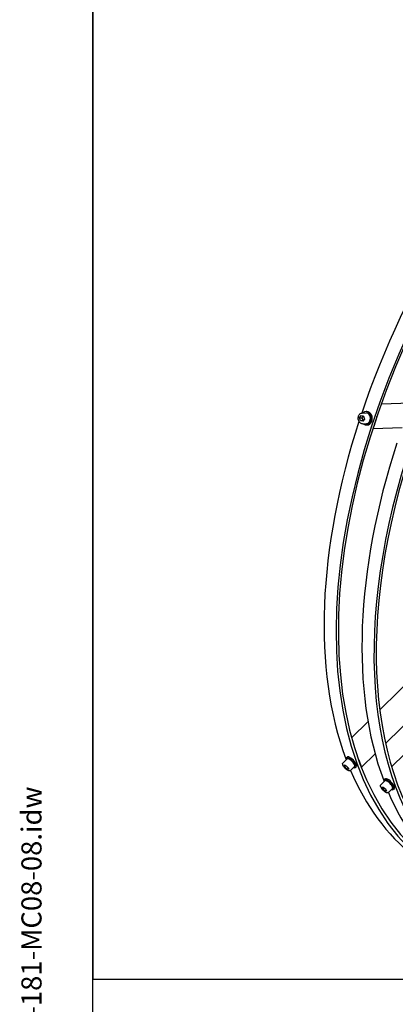
# Model space of a CAD drawing. Units: millimetres. Extents: x 311 to 4180, y 39 to 5448.
# Drawn here: x 311 to 871, y 3177 to 4646 of the extents above; entities that cross this region are included whole.
import ezdxf
from ezdxf.enums import TextEntityAlignment as Align

# ---------------------------------------------------------------- set-up
doc = ezdxf.new("R2010")
doc.units = ezdxf.units.MM
doc.header["$LTSCALE"] = 20
for name, color, linetype, lineweight in [('Sketch Geometry(Hillmar_metric)', 7, 'Continuous', 25), ('Symbols(Hillmar_metric)', 7, 'Continuous', 18), ('Visible Edges(Hillmar_metric)', 7, 'Continuous', 25)]:
    doc.layers.add(name, color=color, linetype=linetype, lineweight=lineweight)
doc.styles.add('Hillmar_metric_title_block', font='arial.ttf')
doc.styles.add('Text Style48', font='arial.ttf')
doc.styles.add('Text Style95', font='arial.ttf')
doc.styles.add('Text Style96', font='arialbd.ttf')

# ---------------------------------------------------------------- blocks, each defined once
blk = doc.blocks.new('Borders Default Border')
at = {"layer": 'Sketch Geometry(Hillmar_metric)', "flags": 128}
blk.add_lwpolyline([(21, 12), (21, 272.4), (209, 272.4), (209, 12), (21, 12)], dxfattribs=at)
blk = doc.blocks.new('Title Blocks Hillmar_Metric')
at = {"layer": 'Symbols(Hillmar_metric)', "color": 7}
for tag, p, height, rotation, style in [('<Line1>_001', (111.723, 267.865), 2.5, 0.23438, 'Text Style96'), ('<Line2>_001', (95.099, 263.422), 2.5, 0.23438, 'Text Style96'), ('<Line3>_001', (105.604, 259.09), 2.5, 0.23438, 'Text Style96'), ('<Line4>_001', (114.698, 254.762), 2.5, 0.23438, 'Text Style96'), ('<Line5>_001', (117.669, 250.389), 2.5, 0.23438, 'Text Style96'), ('<Form_Number>_001', (169.793, 249.937), 2.5, 0.23438, 'Text Style48'), ('<Page>_001', (153.841, 242.551), 2.2, 0.23438, 'Text Style95'), ('FILENAME_AND_PATH_001', (21.589, 14.111), 1.5, 90, 'Hillmar_metric_title_block')]:
    blk.add_attdef(tag, p, '', height=height, rotation=rotation, dxfattribs=dict(at, style=style))
at = {"layer": 'Symbols(Hillmar_metric)', "color": 7, "style": 'Text Style48'}
for tag, p in [('<Sheet_Number>', (169.919, 266.17)), ('<Job_Number>', (169.919, 258.67)), ('<Document_Package_Number.>', (169.919, 243.67))]:
    blk.add_attdef(tag, text='', height=2.5, rotation=0.23438, dxfattribs=at).set_placement(p, align=Align.MIDDLE_LEFT)
at = {"layer": 'Symbols(Hillmar_metric)', "color": 7}
for tag, height, style, p in [('<Date>', 2.2, 'Text Style95', (138.419, 243.67)), ('<Document_Package_Number_Rev..>', 2.5, 'Text Style48', (208.419, 243.67))]:
    blk.add_attdef(tag, text='', height=height, rotation=0.23438, dxfattribs=dict(at, style=style)).set_placement(p, align=Align.MIDDLE_CENTER)

msp = doc.modelspace()

# ---------------------------------------------------------------- linework, layer by layer
at = {"layer": 'Sketch Geometry(Hillmar_metric)'}
for p, q in [((419.989, 4848), (419.989, 3214.757)), ((419.989, 3214.757), (2274.295, 3214.757)), ((419.989, 494.877), (419.989, 3214.757)), ((419.989, 3214.757), (2274.295, 3214.757))]:
    msp.add_line(p, q, dxfattribs=at)
at = {"layer": 'Visible Edges(Hillmar_metric)'}
for p, q in [((894.455, 4073.649), (850.276, 4072.526)), ((817.991, 4052.071), (820.325, 4055.515)), ((820.325, 4055.515), (823.816, 4054.572)), ((821.917, 4059.142), (827.659, 4059.288)), ((823.816, 4054.572), (824.974, 4050.186)), ((828.884, 4061.32), (827.608, 4061.287)), ((843.656, 4053.247), (838.96, 4039.191)), ((817.991, 4052.071), (821.181, 4052.152)), ((819.149, 4047.684), (817.991, 4052.071)), ((822.339, 4047.765), (819.149, 4047.684)), ((822.64, 4046.742), (819.149, 4047.684)), ((822.324, 4043.147), (828.066, 4043.293)), ((824.974, 4050.186), (822.64, 4046.742)), ((829.392, 4041.326), (828.116, 4041.294)), ((837.887, 4036.294), (881.255, 4037.397)), ((865.661, 3531.375), (1255.236, 3915.182)), ((1078.845, 3843.715), (847.944, 3616.232)), ((856.591, 3566.331), (1088.826, 3795.127)), ((830.427, 3598.975), (806.027, 3574.936)), ((793.179, 3537.282), (799.179, 3543.194)), ((799.109, 3545.932), (797.776, 3544.619)), ((816.628, 3541.789), (820.255, 3532.027)), ((820.538, 3530.812), (840.997, 3550.967)), ((795.168, 3532.143), (795.123, 3534.361)), ((795.123, 3534.361), (798.082, 3533.144)), ((795.168, 3532.143), (796.742, 3533.695)), ((798.171, 3528.709), (795.168, 3532.143)), ((798.082, 3533.144), (801.085, 3529.709)), ((800.206, 3530.714), (798.171, 3528.709)), ((801.13, 3527.492), (798.171, 3528.709)), ((801.085, 3529.709), (801.13, 3527.492)), ((804.408, 3525.884), (810.408, 3531.796)), ((813.146, 3531.685), (811.812, 3530.371)), ((849.677, 3504.663), (855.677, 3510.575)), ((855.607, 3513.313), (854.274, 3512)), ((851.208, 3501.268), (853.28, 3501.376)), ((852.552, 3498.199), (851.208, 3501.268)), ((854.609, 3500.225), (852.552, 3498.199)), ((855.969, 3495.238), (852.552, 3498.199)), ((853.28, 3501.376), (856.697, 3498.416)), ((857.449, 3496.697), (855.969, 3495.238)), ((858.041, 3495.347), (855.969, 3495.238)), ((856.697, 3498.416), (858.041, 3495.347)), ((860.906, 3493.265), (866.906, 3499.177)), ((869.643, 3499.066), (868.31, 3497.752))]:
    msp.add_line(p, q, dxfattribs=at)
for centre, major_axis, ratio, start_param, end_param in [((1348.5, 4059.119), (-400, -692.82), 0.57735027, 3.09340235, 6.23001242), ((1348.5, 4059.119), (-397.62, -688.698), 0.57735027, 3.15507622, 6.23001242), ((1404.997, 4026.5), (397.62, 688.698), 0.57735027, 6.23001242, 9.37160508), ((1404.997, 4026.5), (400, 692.82), 0.57735027, 6.23001242, 9.37160508), ((1330.539, 4069.488), (400, 692.82), 0.57735027, 1.12695564, 1.90685836), ((827.862, 4051.29), (-0.254, 9.997), 0.76988489, 2.49809154, 6.92668642), ((827.862, 4051.29), (-0.203, 7.997), 0.76988489, 3.14159265, 6.28318531), ((829.138, 4051.323), (-0.254, 9.997), 0.76988489, 3.14159265, 6.28318531), ((840.121, 4055.289), (0.127, -4.998), 0.76988489, 1.13062469, 1.36969084), ((1330.539, 4069.488), (400, 692.82), 0.57735027, 1.92388902, 2.69675678), ((835.425, 4041.233), (0.127, -4.998), 0.76988489, 0.89064012, 1.13062469), ((1387.037, 4036.869), (-400, -692.82), 0.57735027, 5.06548167, 5.83834944), ((804.794, 3537.495), (-7.018, 7.124), 0.35210987, 2.49809154, 6.92668642), ((806.127, 3538.809), (-7.018, 7.124), 0.35210987, 3.14159265, 6.28318531), ((804.794, 3537.495), (-5.615, 5.699), 0.35210987, 3.14159264, 6.28318531), ((813.093, 3543.831), (3.509, -3.562), 0.35210987, 0.66473992, 1.01004309), ((1330.539, 4069.488), (-400, -692.82), 0.57735027, 5.87378712, 6.19875733), ((816.719, 3534.068), (3.509, -3.562), 0.35210987, 0.31114265, 0.66473992), ((861.292, 3504.876), (-7.018, 7.124), 0.35210987, 2.49809154, 6.92668642), ((862.625, 3506.19), (-7.018, 7.124), 0.35210987, 3.14159265, 6.28318531), ((861.292, 3504.876), (-5.615, 5.699), 0.35210987, 3.14159265, 6.28318531), ((1387.037, 4036.869), (-400, -692.82), 0.57735027, 5.87378712, 6.19875733)]:
    msp.add_ellipse(centre, major_axis=major_axis, ratio=ratio, start_param=start_param, end_param=end_param, dxfattribs=at)
for points, knots in [([(822.324, 4043.147), (821.664, 4043.13), (821.001, 4043.242), (819.729, 4043.71), (819.122, 4044.07), (818.008, 4045.011), (817.508, 4045.6), (816.668, 4046.951), (816.334, 4047.717), (815.873, 4049.342), (815.747, 4050.201), (815.716, 4051.924), (815.813, 4052.788), (816.221, 4054.434), (816.532, 4055.216), (817.346, 4056.612), (817.846, 4057.229), (818.981, 4058.216), (819.612, 4058.593), (820.811, 4059.023), (821.363, 4059.128), (821.917, 4059.142)], [6.05812153, 6.05812153, 6.05812153, 6.05812153, 6.35438809, 6.35438809, 6.65845398, 6.65845398, 6.97757949, 6.97757949, 7.30673641, 7.30673641, 7.63923124, 7.63923124, 7.97225934, 7.97225934, 8.30466148, 8.30466148, 8.63334069, 8.63334069, 8.95091478, 8.95091478, 9.19971419, 9.19971419, 9.19971419, 9.19971419]), ([(804.408, 3525.884), (804.182, 3525.662), (803.901, 3525.504), (803.255, 3525.302), (802.889, 3525.285), (801.955, 3525.381), (801.374, 3525.569), (800.133, 3526.143), (799.473, 3526.538), (798.179, 3527.464), (797.547, 3527.986), (796.345, 3529.109), (795.774, 3529.709), (794.735, 3530.942), (794.267, 3531.574), (793.472, 3532.83), (793.149, 3533.452), (792.683, 3534.68), (792.545, 3535.281), (792.597, 3536.123), (792.643, 3536.366), (792.831, 3536.849), (792.982, 3537.088), (793.179, 3537.282)], [5.59223675, 5.59223675, 5.59223675, 5.59223675, 5.7712932, 5.7712932, 5.99452034, 5.99452034, 6.34387953, 6.34387953, 6.70548796, 6.70548796, 7.04602973, 7.04602973, 7.3803735, 7.3803735, 7.7156683, 7.7156683, 8.0598675, 8.0598675, 8.42818378, 8.42818378, 8.57723995, 8.57723995, 8.73382941, 8.73382941, 8.73382941, 8.73382941]), ([(860.906, 3493.265), (860.68, 3493.043), (860.399, 3492.885), (859.753, 3492.683), (859.387, 3492.666), (858.453, 3492.762), (857.872, 3492.95), (856.631, 3493.524), (855.97, 3493.919), (854.677, 3494.845), (854.045, 3495.366), (852.842, 3496.49), (852.271, 3497.09), (851.232, 3498.323), (850.765, 3498.955), (849.97, 3500.211), (849.647, 3500.833), (849.181, 3502.061), (849.042, 3502.662), (849.095, 3503.504), (849.141, 3503.747), (849.329, 3504.23), (849.479, 3504.469), (849.677, 3504.663)], [3.8860441, 3.8860441, 3.8860441, 3.8860441, 4.06510054, 4.06510054, 4.28832769, 4.28832769, 4.63768688, 4.63768688, 4.99929531, 4.99929531, 5.33983708, 5.33983708, 5.67418085, 5.67418085, 6.00947565, 6.00947565, 6.35367485, 6.35367485, 6.72199113, 6.72199113, 6.8710473, 6.8710473, 7.02763676, 7.02763676, 7.02763676, 7.02763676])]:
    msp.add_open_spline(points, degree=3, knots=knots, dxfattribs=at)
for points, weights in [([(823.112, 4054.762), (822.447, 4053.53), (821.181, 4052.152)], [1.05464911505, 1.11925421153, 1]), ([(821.181, 4052.152), (822.185, 4049.969), (822.339, 4047.765)], [1, 1.15470053838, 1]), ([(822.339, 4047.765), (822.807, 4047.666), (823.204, 4047.574)], [1, 1.02972934289, 1.04803230242])]:
    msp.add_rational_spline(points, weights, degree=2, dxfattribs=at)

# ---------------------------------------------------------------- block references
ref = msp.add_blockref('Title Blocks Hillmar_Metric', (-88.378, 14.597), dxfattribs=dict(xscale=20, yscale=20, zscale=20))
ref.add_attrib('FILENAME_AND_PATH_001', 'C:\\Vault_Workspace\\HILLMAR\\HILLMAR PRODUCTION\\06 CABLE REEL\\HOSE REEL DA\\0700-6\\DA-HR-SPC-SHT\\629-861-53702PT DAHR-IEC220-GB12SD-181-MC08-08.idw', (343.405, 296.813), dxfattribs={"layer": 'Symbols(Hillmar_metric)', "color": 7, "height": 30.000001, "rotation": 90, "style": 'Hillmar_metric_title_block'})
at = {"xscale": 20, "yscale": 20, "zscale": 20}
msp.add_blockref('Borders Default Border', (0, 0), dxfattribs=at)

doc.saveas('drawing.dxf')
